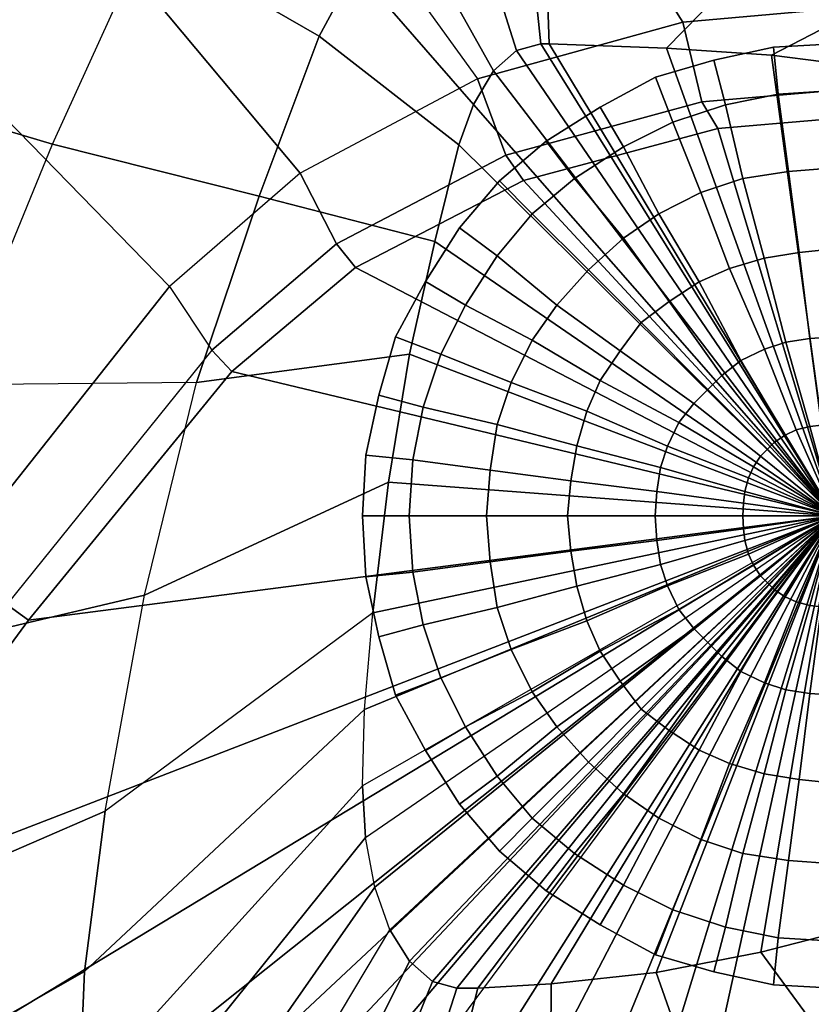
# Model space of a CAD drawing. Extents: x 0 to 900, y 0 to 420.
# Drawn here: x 165 to 223, y 234 to 307 of the extents above; entities that cross this region are included whole.
import ezdxf

# ---------------------------------------------------------------- set-up
doc = ezdxf.new("R2010")
doc.units = 0
doc.header["$MEASUREMENT"] = 0
doc.linetypes.add('SOLIDLINE', pattern=[0])
doc.layers.add('LF_ABLAUF', color=252, linetype='SOLIDLINE')
doc.layers.add('LF_KERAMIK', color=252, linetype='SOLIDLINE')

msp = doc.modelspace()

# ---------------------------------------------------------------- meshes
at = {"layer": 'LF_ABLAUF', "color": 252}
mesh = msp.add_polyface(dxfattribs=at)
corners = [(216.055, 303.784, 35.75), (220.484, 304.739, 35.75), (220.484, 304.739, 35), (216.055, 303.784, 35), (225, 305, 35.75), (225, 305, 35), (220.831, 301.266, 36.2281), (225, 301.526, 36.2281), (216.923, 300.484, 36.2281), (221.613, 295.533, 36.8609), (225, 295.794, 36.8609), (218.226, 295.012, 36.8609), (213.015, 299.181, 36.2281), (215.099, 293.97, 36.8609), (222.395, 289.541, 37.325), (225, 289.801, 37.325), (219.806, 289.109, 37.325), (217.231, 288.355, 37.325), (211.973, 292.407, 36.8609), (214.969, 287.361, 37.325), (223.19, 283.165, 37.7047), (225, 283.288, 37.7047), (221.406, 282.889, 37.7047), (219.824, 282.374, 37.7047), (218.059, 281.528, 37.7047), (212.754, 285.893, 37.325), (216.663, 280.422, 37.7047), (224.056, 276.743, 37.9156), (225, 276.774, 37.9156), (223.192, 276.633, 37.9156), (222.162, 276.375, 37.9156), (221.352, 275.993, 37.9156), (225, 301.526, 35.3187), (220.831, 301.266, 35.3187), (216.923, 300.484, 35.3187), (225, 295.794, 35.7406), (221.613, 295.533, 35.7406), (218.226, 295.012, 35.7406), (215.099, 293.97, 35.7406), (213.015, 299.181, 35.3187), (225, 289.801, 36.05), (222.395, 289.541, 36.05), (219.806, 289.109, 36.05), (217.231, 288.355, 36.05), (214.969, 287.361, 36.05), (211.973, 292.407, 35.7406), (225, 283.288, 36.3031), (223.19, 283.165, 36.3031), (221.406, 282.889, 36.3031), (219.824, 282.374, 36.3031), (218.059, 281.528, 36.3031), (216.663, 280.422, 36.3031), (212.754, 285.893, 36.05), (225, 276.774, 36.4437), (224.056, 276.743, 36.4437), (223.192, 276.633, 36.4437), (222.162, 276.375, 36.4437), (221.352, 275.993, 36.4437), (220.571, 275.471, 36.4437)]
mesh.append_faces([[corners[k] for k in face] for face in [(0, 1, 2, 3), (1, 4, 5, 2), (4, 1, 6, 7), (1, 0, 8, 6), (7, 6, 9, 10), (6, 8, 11, 9), (8, 12, 13, 11), (10, 9, 14, 15), (9, 11, 16, 14), (11, 13, 17, 16), (13, 18, 19, 17), (15, 14, 20, 21), (14, 16, 22, 20), (16, 17, 23, 22), (17, 19, 24, 23), (19, 25, 26, 24), (21, 20, 27, 28), (20, 22, 29, 27), (22, 23, 30, 29), (23, 24, 31, 30), (32, 33, 2, 5), (33, 34, 3, 2), (35, 36, 33, 32), (36, 37, 34, 33), (37, 38, 39, 34), (40, 41, 36, 35), (41, 42, 37, 36), (42, 43, 38, 37), (43, 44, 45, 38), (46, 47, 41, 40), (47, 48, 42, 41), (48, 49, 43, 42), (49, 50, 44, 43), (50, 51, 52, 44), (53, 54, 47, 46), (54, 55, 48, 47), (55, 56, 49, 48), (56, 57, 50, 49), (57, 58, 51, 50)]])
mesh = msp.add_polyface(dxfattribs=at)
corners = [(192.466, 283.272, 35.75), (194.69, 287.37, 35.75), (194.69, 287.37, 35), (192.466, 283.272, 35), (197.208, 291.365, 35.75), (197.208, 291.365, 35), (200.161, 294.839, 35.75), (200.161, 294.839, 35), (203.635, 297.792, 35.75), (203.635, 297.792, 35), (207.63, 300.31, 35.75), (207.63, 300.31, 35), (211.728, 302.534, 35.75), (211.728, 302.534, 35), (216.055, 303.784, 35.75), (216.055, 303.784, 35), (195.819, 281.985, 36.2281), (197.643, 285.633, 36.2281), (199.988, 289.28, 36.2281), (202.593, 292.407, 36.2281), (202.593, 283.027, 36.8609), (204.417, 285.633, 36.8609), (206.762, 288.238, 36.8609), (207.639, 280.031, 37.325), (209.107, 282.246, 37.325), (210.67, 284.33, 37.325), (213.015, 299.181, 36.2281), (216.923, 300.484, 36.2281), (209.367, 297.357, 36.2281), (205.72, 295.012, 36.2281), (211.973, 292.407, 36.8609), (215.099, 293.97, 36.8609), (209.367, 290.583, 36.8609), (212.754, 285.893, 37.325), (214.969, 287.361, 37.325), (197.643, 285.633, 35.3187), (195.819, 281.985, 35.3187), (199.988, 289.28, 35.3187), (202.593, 292.407, 35.3187), (204.417, 285.633, 35.7406), (202.593, 283.027, 35.7406), (206.762, 288.238, 35.7406), (209.107, 282.246, 36.05), (207.639, 280.031, 36.05), (210.67, 284.33, 36.05), (216.923, 300.484, 35.3187), (213.015, 299.181, 35.3187), (209.367, 297.357, 35.3187), (205.72, 295.012, 35.3187), (215.099, 293.97, 35.7406), (211.973, 292.407, 35.7406), (209.367, 290.583, 35.7406), (214.969, 287.361, 36.05), (212.754, 285.893, 36.05)]
mesh.append_faces([[corners[k] for k in face] for face in [(0, 1, 2, 3), (1, 4, 5, 2), (4, 6, 7, 5), (6, 8, 9, 7), (8, 10, 11, 9), (10, 12, 13, 11), (12, 14, 15, 13), (16, 17, 1, 0), (17, 18, 4, 1), (18, 19, 6, 4), (20, 21, 18, 17), (21, 22, 19, 18), (23, 24, 21, 20), (24, 25, 22, 21), (14, 12, 26, 27), (12, 10, 28, 26), (10, 8, 29, 28), (8, 6, 19, 29), (26, 28, 30, 31), (28, 29, 32, 30), (29, 19, 22, 32), (30, 32, 33, 34), (32, 22, 25, 33), (3, 2, 35, 36), (2, 5, 37, 35), (5, 7, 38, 37), (35, 37, 39, 40), (37, 38, 41, 39), (40, 39, 42, 43), (39, 41, 44, 42), (45, 46, 13, 15), (46, 47, 11, 13), (47, 48, 9, 11), (48, 38, 7, 9), (49, 50, 47, 46), (50, 51, 48, 47), (51, 41, 38, 48), (52, 53, 51, 50), (53, 44, 41, 51)]])
mesh = msp.add_polyface(dxfattribs=at)
corners = [(190, 270, 35.75), (190.261, 274.516, 35.75), (190.261, 274.516, 35), (190, 270, 35), (191.216, 278.945, 35.75), (191.216, 278.945, 35), (192.466, 283.272, 35.75), (192.466, 283.272, 35), (193.474, 270, 36.2281), (193.734, 274.169, 36.2281), (194.516, 278.077, 36.2281), (195.819, 281.985, 36.2281), (199.206, 270, 36.8609), (199.467, 273.387, 36.8609), (199.988, 276.774, 36.8609), (201.03, 279.901, 36.8609), (202.593, 283.027, 36.8609), (197.643, 285.633, 36.2281), (205.199, 270, 37.325), (205.459, 272.605, 37.325), (205.891, 275.194, 37.325), (206.645, 277.769, 37.325), (207.639, 280.031, 37.325), (211.712, 270, 37.7047), (211.835, 271.81, 37.7047), (212.111, 273.594, 37.7047), (212.626, 275.176, 37.7047), (213.472, 276.941, 37.7047), (214.578, 278.337, 37.7047), (209.107, 282.246, 37.325), (215.62, 279.38, 37.7047), (210.67, 284.33, 37.325), (212.754, 285.893, 37.325), (216.663, 280.422, 37.7047), (193.734, 274.169, 35.3187), (193.474, 270, 35.3187), (194.516, 278.077, 35.3187), (195.819, 281.985, 35.3187), (199.467, 273.387, 35.7406), (199.206, 270, 35.7406), (199.988, 276.774, 35.7406), (201.03, 279.901, 35.7406), (197.643, 285.633, 35.3187), (202.593, 283.027, 35.7406), (205.459, 272.605, 36.05), (205.199, 270, 36.05), (205.891, 275.194, 36.05), (206.645, 277.769, 36.05), (207.639, 280.031, 36.05), (211.835, 271.81, 36.3031), (211.712, 270, 36.3031), (212.111, 273.594, 36.3031), (212.626, 275.176, 36.3031), (213.472, 276.941, 36.3031), (209.107, 282.246, 36.05), (214.578, 278.337, 36.3031), (210.67, 284.33, 36.05), (215.62, 279.38, 36.3031), (216.663, 280.422, 36.3031), (212.754, 285.893, 36.05)]
mesh.append_faces([[corners[k] for k in face] for face in [(0, 1, 2, 3), (1, 4, 5, 2), (4, 6, 7, 5), (8, 9, 1, 0), (9, 10, 4, 1), (10, 11, 6, 4), (12, 13, 9, 8), (13, 14, 10, 9), (14, 15, 11, 10), (15, 16, 17, 11), (18, 19, 13, 12), (19, 20, 14, 13), (20, 21, 15, 14), (21, 22, 16, 15), (23, 24, 19, 18), (24, 25, 20, 19), (25, 26, 21, 20), (26, 27, 22, 21), (27, 28, 29, 22), (28, 30, 31, 29), (32, 31, 30, 33), (3, 2, 34, 35), (2, 5, 36, 34), (5, 7, 37, 36), (35, 34, 38, 39), (34, 36, 40, 38), (36, 37, 41, 40), (37, 42, 43, 41), (39, 38, 44, 45), (38, 40, 46, 44), (40, 41, 47, 46), (41, 43, 48, 47), (45, 44, 49, 50), (44, 46, 51, 49), (46, 47, 52, 51), (47, 48, 53, 52), (48, 54, 55, 53), (54, 56, 57, 55), (58, 57, 56, 59)]])
mesh = msp.add_polyface(dxfattribs=at)
corners = [(218.226, 270, 37.9156), (218.257, 270.944, 37.9156), (211.835, 271.81, 37.7047), (211.712, 270, 37.7047), (218.367, 271.808, 37.9156), (212.111, 273.594, 37.7047), (218.625, 272.838, 37.9156), (212.626, 275.176, 37.7047), (219.007, 273.648, 37.9156), (213.472, 276.941, 37.7047), (219.529, 274.429, 37.9156), (214.578, 278.337, 37.7047), (220.05, 274.95, 37.9156), (215.62, 279.38, 37.7047), (225, 270, 38), (218.059, 281.528, 37.7047), (216.663, 280.422, 37.7047), (220.571, 275.471, 37.9156), (221.352, 275.993, 37.9156), (225, 276.774, 37.9156), (224.056, 276.743, 37.9156), (223.192, 276.633, 37.9156), (222.162, 276.375, 37.9156), (211.712, 270, 36.3031), (211.835, 271.81, 36.3031), (218.257, 270.944, 36.4437), (218.226, 270, 36.4437), (212.111, 273.594, 36.3031), (218.367, 271.808, 36.4437), (212.626, 275.176, 36.3031), (218.625, 272.838, 36.4437), (213.472, 276.941, 36.3031), (219.007, 273.648, 36.4437), (214.578, 278.337, 36.3031), (219.529, 274.429, 36.4437), (215.62, 279.38, 36.3031), (220.05, 274.95, 36.4437), (225, 270, 36.5), (220.571, 275.471, 36.4437), (216.663, 280.422, 36.3031), (224.056, 276.743, 36.4437), (225, 276.774, 36.4437), (223.192, 276.633, 36.4437), (222.162, 276.375, 36.4437), (221.352, 275.993, 36.4437)]
mesh.append_faces([[corners[k] for k in face] for face in [(0, 1, 2, 3), (1, 4, 5, 2), (4, 6, 7, 5), (6, 8, 9, 7), (8, 10, 11, 9), (10, 12, 13, 11), (14, 1, 0), (14, 4, 1), (14, 6, 4), (14, 8, 6), (14, 10, 8), (14, 12, 10), (15, 16, 17, 18), (16, 13, 12, 17), (19, 20, 14), (20, 21, 14), (21, 22, 14), (22, 18, 14), (18, 17, 14), (17, 12, 14), (23, 24, 25, 26), (24, 27, 28, 25), (27, 29, 30, 28), (29, 31, 32, 30), (31, 33, 34, 32), (33, 35, 36, 34), (26, 25, 37), (25, 28, 37), (28, 30, 37), (30, 32, 37), (32, 34, 37), (34, 36, 37), (38, 36, 35, 39), (37, 40, 41), (37, 42, 40), (37, 43, 42), (37, 44, 43), (37, 38, 44), (37, 36, 38)]])
mesh = msp.add_polyface(dxfattribs=at)
corners = [(190, 270, 35.75), (190.261, 265.484, 35.75), (193.734, 265.831, 36.2281), (193.474, 270, 36.2281), (191.216, 261.055, 35.75), (194.516, 261.923, 36.2281), (192.466, 256.728, 35.75), (195.819, 258.015, 36.2281), (199.467, 266.613, 36.8609), (199.206, 270, 36.8609), (199.988, 263.226, 36.8609), (201.03, 260.099, 36.8609), (197.643, 254.367, 36.2281), (202.593, 256.973, 36.8609), (205.459, 267.395, 37.325), (205.199, 270, 37.325), (205.891, 264.806, 37.325), (206.645, 262.231, 37.325), (207.639, 259.969, 37.325), (211.835, 268.19, 37.7047), (211.712, 270, 37.7047), (212.111, 266.406, 37.7047), (212.626, 264.824, 37.7047), (213.472, 263.059, 37.7047), (209.107, 257.754, 37.325), (214.578, 261.663, 37.7047), (210.67, 255.67, 37.325), (215.62, 260.62, 37.7047), (216.663, 259.578, 37.7047), (212.754, 254.107, 37.325), (193.474, 270, 35.3187), (193.734, 265.831, 35.3187), (190.261, 265.484, 35), (190, 270, 35), (194.516, 261.923, 35.3187), (191.216, 261.055, 35), (195.819, 258.015, 35.3187), (192.466, 256.728, 35), (199.206, 270, 35.7406), (199.467, 266.613, 35.7406), (199.988, 263.226, 35.7406), (201.03, 260.099, 35.7406), (202.593, 256.973, 35.7406), (197.643, 254.367, 35.3187), (205.199, 270, 36.05), (205.459, 267.395, 36.05), (205.891, 264.806, 36.05), (206.645, 262.231, 36.05), (207.639, 259.969, 36.05), (211.712, 270, 36.3031), (211.835, 268.19, 36.3031), (212.111, 266.406, 36.3031), (212.626, 264.824, 36.3031), (213.472, 263.059, 36.3031), (214.578, 261.663, 36.3031), (209.107, 257.754, 36.05), (215.62, 260.62, 36.3031), (210.67, 255.67, 36.05), (212.754, 254.107, 36.05), (216.663, 259.578, 36.3031)]
mesh.append_faces([[corners[k] for k in face] for face in [(0, 1, 2, 3), (1, 4, 5, 2), (4, 6, 7, 5), (3, 2, 8, 9), (2, 5, 10, 8), (5, 7, 11, 10), (7, 12, 13, 11), (9, 8, 14, 15), (8, 10, 16, 14), (10, 11, 17, 16), (11, 13, 18, 17), (15, 14, 19, 20), (14, 16, 21, 19), (16, 17, 22, 21), (17, 18, 23, 22), (18, 24, 25, 23), (24, 26, 27, 25), (28, 27, 26, 29), (30, 31, 32, 33), (31, 34, 35, 32), (34, 36, 37, 35), (38, 39, 31, 30), (39, 40, 34, 31), (40, 41, 36, 34), (41, 42, 43, 36), (44, 45, 39, 38), (45, 46, 40, 39), (46, 47, 41, 40), (47, 48, 42, 41), (49, 50, 45, 44), (50, 51, 46, 45), (51, 52, 47, 46), (52, 53, 48, 47), (53, 54, 55, 48), (54, 56, 57, 55), (58, 57, 56, 59), (33, 32, 1, 0), (32, 35, 4, 1), (35, 37, 6, 4)]])
mesh = msp.add_polyface(dxfattribs=at)
corners = [(211.712, 270, 37.7047), (211.835, 268.19, 37.7047), (218.257, 269.056, 37.9156), (218.226, 270, 37.9156), (212.111, 266.406, 37.7047), (218.367, 268.192, 37.9156), (212.626, 264.824, 37.7047), (218.625, 267.162, 37.9156), (213.472, 263.059, 37.7047), (219.007, 266.352, 37.9156), (214.578, 261.663, 37.7047), (219.529, 265.571, 37.9156), (215.62, 260.62, 37.7047), (220.05, 265.05, 37.9156), (225, 270, 38), (220.571, 264.529, 37.9156), (216.663, 259.578, 37.7047), (224.056, 263.257, 37.9156), (225, 263.226, 37.9156), (223.192, 263.367, 37.9156), (222.162, 263.625, 37.9156), (221.352, 264.007, 37.9156), (218.226, 270, 36.4437), (218.257, 269.056, 36.4437), (211.835, 268.19, 36.3031), (211.712, 270, 36.3031), (218.367, 268.192, 36.4437), (212.111, 266.406, 36.3031), (218.625, 267.162, 36.4437), (212.626, 264.824, 36.3031), (219.007, 266.352, 36.4437), (213.472, 263.059, 36.3031), (219.529, 265.571, 36.4437), (214.578, 261.663, 36.3031), (220.05, 265.05, 36.4437), (215.62, 260.62, 36.3031), (225, 270, 36.5), (218.059, 258.472, 36.3031), (216.663, 259.578, 36.3031), (220.571, 264.529, 36.4437), (221.352, 264.007, 36.4437), (225, 263.226, 36.4437), (224.056, 263.257, 36.4437), (223.192, 263.367, 36.4437), (222.162, 263.625, 36.4437)]
mesh.append_faces([[corners[k] for k in face] for face in [(0, 1, 2, 3), (1, 4, 5, 2), (4, 6, 7, 5), (6, 8, 9, 7), (8, 10, 11, 9), (10, 12, 13, 11), (3, 2, 14), (2, 5, 14), (5, 7, 14), (7, 9, 14), (9, 11, 14), (11, 13, 14), (15, 13, 12, 16), (14, 17, 18), (14, 19, 17), (14, 20, 19), (14, 21, 20), (14, 15, 21), (14, 13, 15), (22, 23, 24, 25), (23, 26, 27, 24), (26, 28, 29, 27), (28, 30, 31, 29), (30, 32, 33, 31), (32, 34, 35, 33), (36, 23, 22), (36, 26, 23), (36, 28, 26), (36, 30, 28), (36, 32, 30), (36, 34, 32), (37, 38, 39, 40), (38, 35, 34, 39), (41, 42, 36), (42, 43, 36), (43, 44, 36), (44, 40, 36), (40, 39, 36), (39, 34, 36)]])
mesh = msp.add_polyface(dxfattribs=at)
corners = [(225, 238.474, 36.2281), (220.831, 238.734, 36.2281), (220.484, 235.261, 35.75), (225, 235, 35.75), (216.923, 239.516, 36.2281), (216.055, 236.216, 35.75), (225, 244.206, 36.8609), (221.613, 244.467, 36.8609), (218.226, 244.988, 36.8609), (215.099, 246.03, 36.8609), (213.015, 240.819, 36.2281), (225, 250.199, 37.325), (222.395, 250.459, 37.325), (219.806, 250.891, 37.325), (217.231, 251.645, 37.325), (214.969, 252.639, 37.325), (211.973, 247.593, 36.8609), (225, 256.712, 37.7047), (223.19, 256.835, 37.7047), (221.406, 257.111, 37.7047), (219.824, 257.626, 37.7047), (218.059, 258.472, 37.7047), (216.663, 259.578, 37.7047), (212.754, 254.107, 37.325), (225, 263.226, 37.9156), (224.056, 263.257, 37.9156), (223.192, 263.367, 37.9156), (222.162, 263.625, 37.9156), (221.352, 264.007, 37.9156), (220.571, 264.529, 37.9156), (225, 235, 35), (220.484, 235.261, 35), (220.831, 238.734, 35.3187), (225, 238.474, 35.3187), (216.055, 236.216, 35), (216.923, 239.516, 35.3187), (221.613, 244.467, 35.7406), (225, 244.206, 35.7406), (218.226, 244.988, 35.7406), (213.015, 240.819, 35.3187), (215.099, 246.03, 35.7406), (222.395, 250.459, 36.05), (225, 250.199, 36.05), (219.806, 250.891, 36.05), (217.231, 251.645, 36.05), (211.973, 247.593, 35.7406), (214.969, 252.639, 36.05), (223.19, 256.835, 36.3031), (225, 256.712, 36.3031), (221.406, 257.111, 36.3031), (219.824, 257.626, 36.3031), (218.059, 258.472, 36.3031), (212.754, 254.107, 36.05), (216.663, 259.578, 36.3031), (224.056, 263.257, 36.4437), (225, 263.226, 36.4437), (223.192, 263.367, 36.4437), (222.162, 263.625, 36.4437), (221.352, 264.007, 36.4437)]
mesh.append_faces([[corners[k] for k in face] for face in [(0, 1, 2, 3), (1, 4, 5, 2), (6, 7, 1, 0), (7, 8, 4, 1), (8, 9, 10, 4), (11, 12, 7, 6), (12, 13, 8, 7), (13, 14, 9, 8), (14, 15, 16, 9), (17, 18, 12, 11), (18, 19, 13, 12), (19, 20, 14, 13), (20, 21, 15, 14), (21, 22, 23, 15), (24, 25, 18, 17), (25, 26, 19, 18), (26, 27, 20, 19), (27, 28, 21, 20), (28, 29, 22, 21), (30, 31, 32, 33), (31, 34, 35, 32), (33, 32, 36, 37), (32, 35, 38, 36), (35, 39, 40, 38), (37, 36, 41, 42), (36, 38, 43, 41), (38, 40, 44, 43), (40, 45, 46, 44), (42, 41, 47, 48), (41, 43, 49, 47), (43, 44, 50, 49), (44, 46, 51, 50), (46, 52, 53, 51), (48, 47, 54, 55), (47, 49, 56, 54), (49, 50, 57, 56), (50, 51, 58, 57), (34, 31, 2, 5), (31, 30, 3, 2)]])
mesh = msp.add_polyface(dxfattribs=at)
corners = [(192.466, 256.728, 35.75), (194.69, 252.63, 35.75), (197.643, 254.367, 36.2281), (195.819, 258.015, 36.2281), (197.208, 248.635, 35.75), (199.988, 250.72, 36.2281), (200.161, 245.161, 35.75), (202.593, 247.593, 36.2281), (204.417, 254.367, 36.8609), (202.593, 256.973, 36.8609), (206.762, 251.762, 36.8609), (209.107, 257.754, 37.325), (207.639, 259.969, 37.325), (210.67, 255.67, 37.325), (216.923, 239.516, 36.2281), (213.015, 240.819, 36.2281), (211.728, 237.466, 35.75), (216.055, 236.216, 35.75), (209.367, 242.643, 36.2281), (207.63, 239.69, 35.75), (205.72, 244.988, 36.2281), (203.635, 242.208, 35.75), (215.099, 246.03, 36.8609), (211.973, 247.593, 36.8609), (209.367, 249.417, 36.8609), (214.969, 252.639, 37.325), (212.754, 254.107, 37.325), (195.819, 258.015, 35.3187), (197.643, 254.367, 35.3187), (194.69, 252.63, 35), (192.466, 256.728, 35), (199.988, 250.72, 35.3187), (197.208, 248.635, 35), (202.593, 247.593, 35.3187), (200.161, 245.161, 35), (202.593, 256.973, 35.7406), (204.417, 254.367, 35.7406), (206.762, 251.762, 35.7406), (207.639, 259.969, 36.05), (209.107, 257.754, 36.05), (210.67, 255.67, 36.05), (216.055, 236.216, 35), (211.728, 237.466, 35), (213.015, 240.819, 35.3187), (216.923, 239.516, 35.3187), (207.63, 239.69, 35), (209.367, 242.643, 35.3187), (203.635, 242.208, 35), (205.72, 244.988, 35.3187), (211.973, 247.593, 35.7406), (215.099, 246.03, 35.7406), (209.367, 249.417, 35.7406), (212.754, 254.107, 36.05), (214.969, 252.639, 36.05)]
mesh.append_faces([[corners[k] for k in face] for face in [(0, 1, 2, 3), (1, 4, 5, 2), (4, 6, 7, 5), (2, 5, 8, 9), (5, 7, 10, 8), (9, 8, 11, 12), (8, 10, 13, 11), (14, 15, 16, 17), (15, 18, 19, 16), (18, 20, 21, 19), (20, 7, 6, 21), (22, 23, 18, 15), (23, 24, 20, 18), (24, 10, 7, 20), (25, 26, 24, 23), (26, 13, 10, 24), (27, 28, 29, 30), (28, 31, 32, 29), (31, 33, 34, 32), (35, 36, 31, 28), (36, 37, 33, 31), (38, 39, 36, 35), (39, 40, 37, 36), (41, 42, 43, 44), (42, 45, 46, 43), (45, 47, 48, 46), (47, 34, 33, 48), (43, 46, 49, 50), (46, 48, 51, 49), (48, 33, 37, 51), (49, 51, 52, 53), (51, 37, 40, 52), (30, 29, 1, 0), (29, 32, 4, 1), (32, 34, 6, 4), (34, 47, 21, 6), (47, 45, 19, 21), (45, 42, 16, 19), (42, 41, 17, 16)]])
at = {"layer": 'LF_KERAMIK', "color": 252}
mesh = msp.add_polyface(dxfattribs=at)
corners = [(163.472, 355.486, 60), (151.544, 346.093, 60), (167.7, 331.207, 45), (176.25, 338.314, 45), (142.756, 334.821, 60), (161.4, 322.679, 45), (128.317, 307.895, 60), (151.05, 302.305, 45), (113.25, 276.586, 60), (140.25, 278.614, 45), (100.694, 240.893, 60), (131.25, 251.607, 45), (91.2778, 204.574, 60), (124.5, 224.126, 45), (119.324, 351.143, 100), (99.4933, 315.924, 100), (109.59, 312.419, 80), (127.453, 344.464, 80), (90.95, 275.157, 80), (184.056, 324.714, 38), (178.271, 319.357, 38), (174.009, 312.929, 38), (167.007, 297.571, 38), (159.7, 279.714, 38), (153.611, 259.357, 38), (149.044, 238.643, 38), (186.787, 305.571, 36), (182.34, 293.695, 36), (177.7, 279.886, 36), (173.833, 264.143, 36), (170.933, 248.124, 36), (146.609, 223.286, 38), (169.387, 236.248, 36), (178.822, 282.286, 11), (163.617, 263.448, 11), (165.233, 262.286, 9), (180.311, 280.714, 9), (147.75, 241.543, 11), (149.5, 240.857, 9), (136.389, 216.429, 9), (134.528, 216.571, 11), (198.528, 302.4, 16), (185.376, 295.4, 16), (153.271, 333.743, 37), (168.556, 343.886, 37), (175.684, 287, 16), (142.009, 321.571, 37), (159.763, 266.933, 16), (123.507, 292.495, 37), (143.15, 243.6, 16), (104.2, 258.686, 37), (129.306, 217, 16), (88.1111, 220.143, 37), (121.471, 343.571, 62), (133.869, 358.143, 62), (101.103, 308.762, 62), (165.233, 262.286), (180.311, 280.714), (149.5, 240.857), (136.389, 216.429), (126.556, 191.571), (225, 270)]
mesh.append_faces([[corners[k] for k in face] for face in [(0, 1, 2, 3), (1, 4, 5, 2), (4, 6, 7, 5), (6, 8, 9, 7), (8, 10, 11, 9), (10, 12, 13, 11), (14, 15, 16, 17), (17, 16, 6, 4), (16, 18, 8, 6), (19, 20, 2, 3), (20, 21, 5, 2), (5, 7, 22, 21), (7, 9, 23, 22), (9, 11, 24, 23), (11, 13, 25, 24), (26, 27, 22, 21), (27, 28, 23, 22), (23, 24, 29, 28), (24, 25, 30, 29), (25, 31, 32, 30), (33, 34, 35, 36), (34, 37, 38, 35), (38, 39, 40, 37), (41, 42, 43, 44), (42, 45, 46, 43), (45, 47, 48, 46), (47, 49, 50, 48), (49, 51, 52, 50), (43, 46, 53, 54), (46, 48, 55, 53), (36, 35, 56, 57), (35, 38, 58, 56), (38, 39, 59, 58), (33, 34, 47, 45), (34, 37, 49, 47), (37, 40, 51, 49), (59, 60, 61, 61)]])
mesh = msp.add_polyface(dxfattribs=at)
corners = [(256.267, 293.667, 35), (255.333, 295.333, 35), (331.4, 301.981, 36), (333.72, 299.219, 36), (254.167, 296.333, 35), (328.5, 303.638, 36), (251.444, 297.667, 35), (321.733, 305.848, 36), (243.667, 300, 35), (302.4, 309.714, 36), (235.889, 302, 35), (283.067, 313.029, 36), (228.111, 303.167, 35), (263.733, 314.962, 36), (220.333, 304.167, 35), (244.4, 316.619, 36), (212.556, 304.667, 35), (225.067, 317.448, 36), (203.844, 305, 35), (203.413, 318, 36), (203.222, 305, 35), (201.867, 318, 36), (201.433, 304.5, 35), (197.42, 317.171, 36), (199.722, 303, 35), (193.167, 314.686, 36), (198.244, 300.5, 35), (189.493, 310.543, 36), (197.156, 297.5, 35), (186.787, 305.571, 36), (295.178, 325.071, 38), (325.622, 322.571, 38), (264.733, 327.214, 38), (234.289, 328.286, 38), (200.191, 329, 38), (197.756, 329, 38), (190.753, 327.929, 38), (184.056, 324.714, 38), (178.271, 319.357, 38), (174.009, 312.929, 38), (309.722, 301.124, 11), (235.678, 302, 11), (236.689, 300, 9), (310.111, 299.143, 9), (230.389, 302, 11), (231.444, 300, 9), (215.183, 300.686, 11), (216.367, 298.714, 9), (200.639, 296.743, 11), (201.944, 294.857, 9), (301.289, 350.648, 37), (211.191, 352, 37), (235.216, 308, 16), (312.744, 307.067, 16), (204.756, 352, 37), (186.253, 349.971, 37), (213.757, 306.6, 16), (229.678, 308, 16), (168.556, 343.886, 37), (198.528, 302.4, 16), (236.689, 300), (310.111, 299.143), (231.444, 300), (216.367, 298.714)]
mesh.append_faces([[corners[k] for k in face] for face in [(0, 1, 2, 3), (1, 4, 5, 2), (4, 6, 7, 5), (6, 8, 9, 7), (8, 10, 11, 9), (10, 12, 13, 11), (12, 14, 15, 13), (14, 16, 17, 15), (16, 18, 19, 17), (18, 20, 21, 19), (20, 22, 23, 21), (22, 24, 25, 23), (24, 26, 27, 25), (26, 28, 29, 27), (11, 13, 30, 31), (13, 15, 32, 30), (15, 17, 33, 32), (17, 19, 34, 33), (19, 21, 35, 34), (21, 23, 36, 35), (23, 25, 37, 36), (25, 27, 38, 37), (27, 29, 39, 38), (40, 41, 42, 43), (41, 44, 45, 42), (44, 46, 47, 45), (46, 48, 49, 47), (50, 51, 52, 53), (54, 55, 56, 57), (55, 58, 59, 56), (43, 42, 60, 61), (42, 45, 62, 60), (45, 47, 63, 62), (53, 52, 41, 40), (52, 57, 44, 41), (57, 56, 46, 44), (56, 59, 48, 46)]])
mesh = msp.add_polyface(dxfattribs=at)
corners = [(169, 226.857, 36), (169.58, 220.505, 36), (190.233, 246.167, 35), (190, 250, 35), (171.32, 214.429, 36), (190.933, 242.5, 35), (197.156, 297.5, 35), (195.367, 290.333, 35), (182.34, 293.695, 36), (186.787, 305.571, 36), (193.5, 282, 35), (177.7, 279.886, 36), (191.944, 272.5, 35), (173.833, 264.143, 36), (190.778, 262.833, 35), (170.933, 248.124, 36), (169.387, 236.248, 36), (190.156, 255.667, 35), (225, 270, 35), (192.022, 239.333, 35), (193.5, 237, 35), (195.211, 235.5, 35), (197, 235, 35), (198.556, 235, 35), (204, 235.333, 35), (199.722, 303, 35), (201.433, 304.5, 35), (198.244, 300.5, 35), (200.639, 296.743, 11), (188.078, 290.171, 11), (189.489, 288.429, 9), (201.944, 294.857, 9), (178.822, 282.286, 11), (180.311, 280.714, 9), (216.367, 298.714, 9), (201.944, 294.857), (216.367, 298.714), (189.489, 288.429), (180.311, 280.714), (198.528, 302.4, 16), (185.376, 295.4, 16), (175.684, 287, 16), (225, 270), (165.233, 262.286), (149.5, 240.857), (136.389, 216.429)]
mesh.append_faces([[corners[k] for k in face] for face in [(0, 1, 2, 3), (1, 4, 5, 2), (6, 7, 8, 9), (7, 10, 11, 8), (10, 12, 13, 11), (12, 14, 15, 13), (15, 16, 17, 14), (16, 0, 3, 17), (3, 2, 18, 18), (18, 18, 5, 2), (18, 18, 19, 5), (18, 18, 20, 19), (18, 18, 21, 20), (18, 18, 22, 21), (18, 18, 23, 22), (18, 18, 24, 23), (18, 18, 25, 26), (18, 18, 27, 25), (18, 18, 6, 27), (18, 18, 7, 6), (18, 18, 10, 7), (18, 18, 12, 10), (18, 18, 14, 12), (18, 18, 17, 14), (18, 18, 3, 17), (28, 29, 30, 31), (29, 32, 33, 30), (34, 31, 35, 36), (31, 30, 37, 35), (30, 33, 38, 37), (39, 40, 29, 28), (40, 41, 32, 29), (35, 37, 42, 42), (37, 38, 42, 42), (38, 43, 42, 42), (43, 44, 42, 42), (44, 45, 42, 42)]])
mesh = msp.add_polyface(dxfattribs=at)
corners = [(227.333, 239.667, 35), (235.111, 242.333, 35), (281.133, 214.152, 36), (261.8, 209.733, 36), (242.889, 245.667, 35), (300.467, 219.676, 36), (250.667, 250.333, 35), (319.8, 227.41, 36), (256.889, 255, 35), (335.267, 235.143, 36), (225, 270, 35), (211.778, 236.167, 35), (204, 235.333, 35), (219.556, 237.667, 35), (257.667, 256, 35), (258.6, 257.667, 35), (259.378, 259.667, 35), (259.844, 262.167, 35), (260, 264.167, 35), (259.844, 268.833, 35), (259.378, 275.667, 35), (258.522, 282.5, 35), (257.511, 289.167, 35), (257.044, 291.667, 35), (256.267, 293.667, 35), (255.333, 295.333, 35), (254.167, 296.333, 35), (251.444, 297.667, 35), (243.667, 300, 35), (235.889, 302, 35), (228.111, 303.167, 35), (220.333, 304.167, 35), (212.556, 304.667, 35), (203.844, 305, 35), (203.222, 305, 35), (201.433, 304.5, 35), (375.667, 297.857), (310.111, 299.143), (225, 270), (236.689, 300), (231.444, 300), (216.367, 298.714), (201.944, 294.857)]
mesh.append_faces([[corners[k] for k in face] for face in [(0, 1, 2, 3), (1, 4, 5, 2), (4, 6, 7, 5), (6, 8, 9, 7), (10, 10, 11, 12), (10, 10, 13, 11), (10, 10, 0, 13), (10, 10, 1, 0), (10, 10, 4, 1), (10, 10, 6, 4), (10, 10, 8, 6), (10, 10, 14, 8), (10, 10, 15, 14), (10, 10, 16, 15), (10, 10, 17, 16), (10, 10, 18, 17), (10, 10, 19, 18), (10, 10, 20, 19), (10, 10, 21, 20), (10, 10, 22, 21), (10, 10, 23, 22), (10, 10, 24, 23), (10, 10, 25, 24), (10, 10, 26, 25), (10, 10, 27, 26), (10, 10, 28, 27), (10, 10, 29, 28), (10, 10, 30, 29), (10, 10, 31, 30), (10, 10, 32, 31), (10, 10, 33, 32), (10, 10, 34, 33), (10, 10, 35, 34), (36, 37, 38, 38), (37, 39, 38, 38), (39, 40, 38, 38), (40, 41, 38, 38), (41, 42, 38, 38)]])
mesh = msp.add_polyface(dxfattribs=at)
corners = [(246, 148.317, 45), (291, 152.581, 45), (323.556, 110.019, 60), (260.778, 104.383, 60), (171.32, 214.429, 36), (174.027, 209.181, 36), (192.022, 239.333, 35), (190.933, 242.5, 35), (193.5, 237, 35), (177.7, 205.314, 36), (195.211, 235.5, 35), (181.953, 202.829, 36), (197, 235, 35), (186.4, 202, 36), (198.556, 235, 35), (190.267, 202, 36), (204, 235.333, 35), (203.8, 202.552, 36), (211.778, 236.167, 35), (223.133, 203.933, 36), (219.556, 237.667, 35), (242.467, 206.419, 36), (227.333, 239.667, 35), (261.8, 209.733, 36), (150.15, 146.421, 45), (160.5, 145, 45), (173.4, 179, 38), (166.398, 180.071, 38), (169.5, 145, 45), (179.489, 179, 38), (200.8, 179.714, 38), (201, 145.948, 45), (231.244, 181.5, 38), (261.689, 184.714, 38), (292.133, 189, 38), (336, 158.267, 45), (149.653, 195.071, 38), (153.916, 188.286, 38), (159.7, 183.286, 38), (281.133, 214.152, 36), (322.578, 194.714, 38), (225, 270), (121.967, 148.714), (120, 158.571), (127.867, 139.286), (137.044, 131.143), (149.5, 125.143), (163.922, 121.286), (179, 120), (192.111, 120), (238, 120.857), (303.556, 123), (369.111, 126.857), (126.556, 191.571), (121.311, 173.143)]
mesh.append_faces([[corners[k] for k in face] for face in [(0, 1, 2, 3), (4, 5, 6, 7), (6, 8, 9, 5), (8, 10, 11, 9), (10, 12, 13, 11), (12, 14, 15, 13), (14, 16, 17, 15), (16, 18, 19, 17), (18, 20, 21, 19), (20, 22, 23, 21), (24, 25, 26, 27), (25, 28, 29, 26), (29, 30, 31, 28), (30, 32, 0, 31), (32, 33, 1, 0), (33, 34, 35, 1), (36, 37, 5, 4), (37, 38, 9, 5), (38, 27, 11, 9), (11, 13, 26, 27), (13, 15, 29, 26), (15, 17, 30, 29), (17, 19, 32, 30), (19, 21, 33, 32), (21, 23, 34, 33), (23, 39, 40, 34), (41, 41, 42, 43), (41, 41, 44, 42), (44, 45, 41, 41), (45, 46, 41, 41), (46, 47, 41, 41), (47, 48, 41, 41), (48, 49, 41, 41), (49, 50, 41, 41), (50, 51, 41, 41), (51, 52, 41, 41), (53, 54, 41, 41), (54, 43, 41, 41)]])
mesh = msp.add_polyface(dxfattribs=at)
corners = [(85, 156.357, 60), (86.8833, 141.955, 60), (121.35, 176.745, 45), (120, 187.643, 45), (92.5333, 128.179, 60), (125.4, 166.321, 45), (101.322, 116.281, 60), (131.7, 157.319, 45), (113.25, 107.514, 60), (140.25, 150.686, 45), (127.061, 101.879, 60), (150.15, 146.421, 45), (91.2778, 204.574, 60), (86.2556, 177.648, 60), (120.9, 203.752, 45), (124.5, 224.126, 45), (146.913, 202.929, 38), (146, 211.143, 38), (149.653, 195.071, 38), (153.916, 188.286, 38), (159.7, 183.286, 38), (166.398, 180.071, 38), (146.609, 223.286, 38), (149.044, 238.643, 38), (169.58, 220.505, 36), (169, 226.857, 36), (171.32, 214.429, 36), (169.387, 236.248, 36), (120, 158.571, 9), (121.967, 148.714, 9), (119.983, 147.352, 11), (118, 157.429, 11), (127.867, 139.286, 9), (125.933, 137.714, 11), (137.044, 131.143, 9), (135.189, 129.39, 11), (149.5, 125.143, 9), (147.75, 123.257, 11), (136.389, 216.429, 9), (126.556, 191.571, 9), (124.611, 191.162, 11), (134.528, 216.571, 11), (121.311, 173.143, 9), (119.322, 172.324, 11), (129.306, 217, 16), (118.922, 189.933, 16), (76.0444, 180.924, 37), (88.1111, 220.143, 37), (120, 158.571), (121.967, 148.714), (127.867, 139.286), (137.044, 131.143), (149.5, 125.143), (126.556, 191.571), (136.389, 216.429), (121.311, 173.143), (114.077, 143.267, 16), (112, 154, 16), (120.307, 133, 16), (129.998, 124.133, 16), (113.384, 169.867, 16)]
mesh.append_faces([[corners[k] for k in face] for face in [(0, 1, 2, 3), (1, 4, 5, 2), (4, 6, 7, 5), (6, 8, 9, 7), (8, 10, 11, 9), (12, 13, 14, 15), (3, 2, 16, 17), (2, 5, 18, 16), (5, 7, 19, 18), (7, 9, 20, 19), (9, 11, 21, 20), (15, 14, 22, 23), (14, 3, 17, 22), (17, 16, 24, 25), (16, 18, 26, 24), (22, 17, 25, 27), (28, 29, 30, 31), (29, 32, 33, 30), (32, 34, 35, 33), (34, 36, 37, 35), (38, 39, 40, 41), (39, 42, 43, 40), (42, 28, 31, 43), (44, 45, 46, 47), (48, 49, 29, 28), (49, 50, 32, 29), (50, 51, 34, 32), (51, 52, 36, 34), (38, 39, 53, 54), (53, 55, 42, 39), (55, 48, 28, 42), (31, 30, 56, 57), (30, 33, 58, 56), (33, 35, 59, 58), (41, 40, 45, 44), (40, 43, 60, 45), (43, 31, 57, 60)]])

doc.saveas('drawing.dxf')
